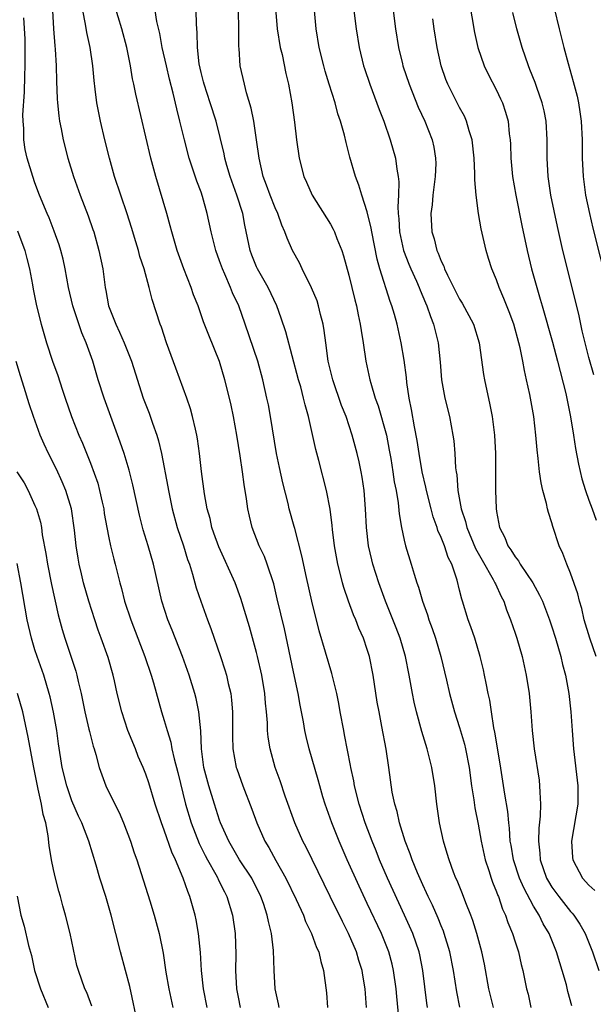
# Model space of a CAD drawing. Units: inches. Extents: x 2625000 to 2628000, y 1476000 to 1479000.
# Drawn here: x 2625737 to 2625799, y 1476523 to 1476630 of the extents above; entities that cross this region are included whole.
import ezdxf

# ---------------------------------------------------------------- set-up
doc = ezdxf.new("R2010")
doc.units = ezdxf.units.IN
doc.header["$MEASUREMENT"] = 0
doc.layers.add('LD26251476_2ft', color=242, linetype='Continuous')

msp = doc.modelspace()

# ---------------------------------------------------------------- linework, layer by layer
at = {"layer": 'LD26251476_2ft'}
for points, elevation in [([(2625764.9, 1476633), (2625765.24, 1476629), (2625765.57, 1476627), (2625765.76, 1476626.24), (2625766.18, 1476624.18), (2625766.46, 1476623), (2625766.82, 1476621), (2625767.1, 1476618.9), (2625767.31, 1476617), (2625767.61, 1476615), (2625768.14, 1476613), (2625768.41, 1476612.41), (2625769.01, 1476611), (2625771, 1476607.84), (2625771.31, 1476607.31), (2625771.45, 1476607), (2625771.71, 1476606.29), (2625772.23, 1476605), (2625772.42, 1476604.42), (2625773, 1476602.34), (2625773.65, 1476599.65), (2625773.83, 1476599), (2625774.01, 1476598.01), (2625774.23, 1476597), (2625774.32, 1476596.32), (2625774.54, 1476595), (2625774.85, 1476593), (2625775.28, 1476591), (2625775.37, 1476590.63), (2625775.86, 1476589), (2625776.16, 1476588.16), (2625777.06, 1476585), (2625777.38, 1476583.38), (2625777.54, 1476582.46), (2625777.77, 1476581), (2625777.92, 1476579.92), (2625778.11, 1476579), (2625778.35, 1476577.65), (2625778.45, 1476576.45), (2625778.71, 1476575), (2625779, 1476573.63), (2625779.15, 1476573), (2625779.76, 1476571), (2625780.06, 1476569.94), (2625780.36, 1476569), (2625780.53, 1476568.53), (2625780.96, 1476567), (2625781.51, 1476565.51), (2625781.67, 1476565), (2625782.03, 1476564.03), (2625782.38, 1476563), (2625782.97, 1476561), (2625783.57, 1476558.43), (2625783.89, 1476557), (2625784.45, 1476555), (2625785, 1476553.33), (2625785.51, 1476551.51), (2625785.64, 1476551), (2625786.02, 1476549), (2625786.28, 1476547), (2625786.52, 1476545.48), (2625786.63, 1476544.63), (2625787, 1476542.85), (2625787.34, 1476541), (2625787.78, 1476539), (2625788.18, 1476537.82), (2625788.42, 1476537), (2625788.57, 1476536.57), (2625789, 1476535.52), (2625789.13, 1476535.13), (2625789.2, 1476535), (2625789.65, 1476533.65), (2625789.95, 1476533), (2625790.21, 1476532.21), (2625790.71, 1476531), (2625791, 1476530.09), (2625791.37, 1476529), (2625791.66, 1476527.66), (2625791.86, 1476527), (2625792.26, 1476525), (2625792.42, 1476524.42), (2625792.7, 1476523)], 11150), ([(2625778.45, 1476521.55), (2625778.18, 1476524.18), (2625778.11, 1476525), (2625777.84, 1476527), (2625777.69, 1476527.69), (2625777.32, 1476529), (2625776.53, 1476531), (2625775, 1476534.27), (2625774.12, 1476536.12), (2625772.82, 1476539), (2625771.94, 1476541), (2625771.14, 1476543), (2625770.43, 1476545), (2625770.19, 1476545.81), (2625769.84, 1476547), (2625769.66, 1476547.66), (2625768.69, 1476551), (2625768.36, 1476552.36), (2625768.23, 1476553), (2625768.08, 1476553.92), (2625767.73, 1476555.73), (2625767.52, 1476557), (2625767, 1476559.36), (2625766.01, 1476564.01), (2625765.25, 1476567.25), (2625764.87, 1476568.87), (2625764.16, 1476571), (2625763.85, 1476571.85), (2625763.3, 1476573), (2625762.53, 1476575), (2625762.23, 1476576.23), (2625762.07, 1476577), (2625761.92, 1476578.08), (2625761.65, 1476579.65), (2625761.49, 1476581), (2625761.24, 1476582.76), (2625760.88, 1476585), (2625760.51, 1476587), (2625760.24, 1476588.24), (2625760.07, 1476589), (2625759.57, 1476591), (2625758.98, 1476592.98), (2625757.82, 1476595.82), (2625757.27, 1476597.27), (2625756.66, 1476599), (2625756.18, 1476600.18), (2625755.9, 1476601), (2625755.11, 1476603), (2625754.4, 1476605), (2625753.82, 1476607), (2625753.66, 1476607.66), (2625753.28, 1476609), (2625752.09, 1476613), (2625751.55, 1476615), (2625749.92, 1476621.92), (2625749.72, 1476623), (2625749.58, 1476623.58), (2625749.35, 1476625), (2625748.95, 1476627), (2625748.41, 1476629), (2625747.62, 1476631.62)], 11142), ([(2625786.02, 1476632.02), (2625786.62, 1476628.62), (2625786.97, 1476627), (2625787.66, 1476625), (2625788.09, 1476624.09), (2625789, 1476622.36), (2625789.44, 1476621.44), (2625789.63, 1476621), (2625789.97, 1476619.97), (2625790.24, 1476619), (2625790.38, 1476617.62), (2625790.48, 1476617), (2625790.52, 1476616.52), (2625790.55, 1476615), (2625790.74, 1476613), (2625791.09, 1476611), (2625791.72, 1476607.72), (2625792.3, 1476605), (2625792.8, 1476603), (2625793.35, 1476601), (2625793.74, 1476599.74), (2625793.93, 1476599), (2625795.06, 1476595.06), (2625795.61, 1476593), (2625796.49, 1476589.51), (2625797.02, 1476586.98), (2625797.34, 1476585), (2625797.56, 1476583.56), (2625797.86, 1476581.86), (2625798.25, 1476580.25), (2625798.64, 1476579), (2625799, 1476577.96), (2625799.36, 1476577), (2625799.78, 1476575.78)], 11160), ([(2625740.91, 1476631), (2625741, 1476629), (2625741.15, 1476627.15), (2625741.19, 1476626.81), (2625741.29, 1476625), (2625741.33, 1476623.33), (2625741.41, 1476621.41), (2625741.44, 1476621), (2625741.58, 1476619.58), (2625741.66, 1476619), (2625741.83, 1476618.17), (2625742.04, 1476617), (2625742.55, 1476615), (2625743.17, 1476613), (2625743.88, 1476611), (2625744.75, 1476608.75), (2625745.28, 1476607.28), (2625745.37, 1476607), (2625745.93, 1476605), (2625746.34, 1476603), (2625746.61, 1476601), (2625746.68, 1476600.68), (2625746.96, 1476599), (2625747.74, 1476597), (2625748.16, 1476596.16), (2625748.66, 1476595), (2625749.45, 1476593), (2625750.73, 1476589), (2625751.36, 1476587.36), (2625751.72, 1476586.28), (2625752.19, 1476585), (2625752.38, 1476584.38), (2625752.7, 1476583), (2625753.39, 1476579.39), (2625753.45, 1476579), (2625753.87, 1476577), (2625754.41, 1476575), (2625755.07, 1476573), (2625755.52, 1476571.52), (2625755.72, 1476571), (2625756.06, 1476569.94), (2625756.46, 1476568.46), (2625756.97, 1476567), (2625757.69, 1476565), (2625758.05, 1476564.05), (2625759.1, 1476561), (2625759.57, 1476559.57), (2625759.74, 1476559), (2625759.93, 1476558.07), (2625760.2, 1476557), (2625760.29, 1476556.29), (2625760.39, 1476555), (2625760.39, 1476552.39), (2625760.44, 1476551), (2625760.81, 1476549), (2625760.85, 1476548.85), (2625761.51, 1476547), (2625762.49, 1476544.49), (2625763.03, 1476543), (2625763.9, 1476541), (2625764.32, 1476540.32), (2625765.09, 1476538.91), (2625766.17, 1476537), (2625767.3, 1476534.7), (2625768.08, 1476533), (2625768.32, 1476532.32), (2625768.97, 1476531), (2625769.49, 1476529.49), (2625769.74, 1476529), (2625769.96, 1476527.96), (2625770.27, 1476527), (2625770.56, 1476524.56), (2625770.67, 1476523)], 11138), ([(2625774.9, 1476523), (2625774.76, 1476525), (2625774.5, 1476526.5), (2625774.44, 1476527), (2625774.09, 1476528.09), (2625773.83, 1476529), (2625772.97, 1476531), (2625772.3, 1476532.3), (2625770.96, 1476535), (2625768.36, 1476540.36), (2625768.02, 1476541), (2625767.15, 1476543), (2625766.11, 1476545.89), (2625765.55, 1476547.55), (2625765.03, 1476549), (2625764.48, 1476551), (2625764.27, 1476552.27), (2625764.19, 1476553), (2625764.17, 1476553.83), (2625764.08, 1476555), (2625763.97, 1476555.97), (2625763.91, 1476557), (2625763.57, 1476559), (2625763.11, 1476561), (2625763, 1476561.45), (2625762.22, 1476564.22), (2625761.3, 1476567.3), (2625760.68, 1476569), (2625758.9, 1476572.9), (2625758.39, 1476574.39), (2625758.16, 1476575), (2625757.96, 1476575.96), (2625757.66, 1476577), (2625757.37, 1476578.63), (2625757.05, 1476581.05), (2625756.82, 1476583), (2625756.6, 1476584.6), (2625756.53, 1476585), (2625756.37, 1476585.63), (2625756.08, 1476587), (2625755.85, 1476587.85), (2625755.45, 1476589), (2625754.24, 1476592.24), (2625753.25, 1476595), (2625752.7, 1476596.7), (2625752.57, 1476597), (2625751.69, 1476599.69), (2625751.37, 1476601), (2625750.81, 1476603), (2625750.37, 1476604.36), (2625750.2, 1476605), (2625749.92, 1476605.92), (2625749.47, 1476607.47), (2625748.98, 1476608.98), (2625748.29, 1476611), (2625747.63, 1476613), (2625747.06, 1476615), (2625746.56, 1476617), (2625746.09, 1476619), (2625745.9, 1476619.9), (2625745.7, 1476621), (2625745.52, 1476622.48), (2625745.4, 1476623.4), (2625745.27, 1476625), (2625744.98, 1476627), (2625744.61, 1476628.61), (2625744.47, 1476629.53), (2625744.17, 1476631)], 11140), ([(2625781.53, 1476523), (2625781.46, 1476523.46), (2625781.23, 1476525.23), (2625781.03, 1476527), (2625780.7, 1476528.7), (2625780.63, 1476529), (2625779.94, 1476531), (2625779.04, 1476533), (2625777.19, 1476537), (2625776.32, 1476539), (2625775.95, 1476539.95), (2625775.51, 1476541), (2625774.75, 1476543), (2625774.11, 1476545), (2625773.61, 1476547), (2625773.53, 1476547.53), (2625773.22, 1476549), (2625773.19, 1476549.19), (2625772.54, 1476552.54), (2625772.44, 1476553), (2625772.06, 1476555), (2625771.91, 1476555.91), (2625771.69, 1476557), (2625771.17, 1476559.17), (2625769.78, 1476563.78), (2625769, 1476567), (2625768.42, 1476569.58), (2625767.92, 1476571.92), (2625767.13, 1476574.87), (2625767.09, 1476575.09), (2625766.55, 1476577), (2625766.41, 1476577.59), (2625765.84, 1476579.84), (2625765.48, 1476581.48), (2625765.16, 1476583), (2625764.52, 1476587), (2625764.28, 1476588.28), (2625764.13, 1476589), (2625763.68, 1476591), (2625763.13, 1476593), (2625761.77, 1476597), (2625761.07, 1476599), (2625760.4, 1476600.4), (2625760.17, 1476601), (2625759.56, 1476602.44), (2625759.3, 1476603), (2625759, 1476603.89), (2625758.59, 1476605), (2625758.08, 1476607), (2625757.66, 1476609), (2625757.16, 1476610.84), (2625757, 1476611.31), (2625756.52, 1476612.52), (2625756.08, 1476613.92), (2625755.71, 1476615), (2625755.19, 1476617), (2625754.7, 1476619), (2625754.35, 1476620.35), (2625753.96, 1476622.04), (2625753.57, 1476623.57), (2625753.23, 1476625), (2625752.78, 1476627), (2625752.51, 1476628.51), (2625752.2, 1476629.8), (2625752.01, 1476631)], 11144), ([(2625785.03, 1476523.03), (2625784.69, 1476524.69), (2625784.32, 1476527), (2625783.94, 1476529), (2625783.34, 1476531), (2625783.26, 1476531.26), (2625783, 1476531.85), (2625782.67, 1476532.67), (2625782.06, 1476534.06), (2625781.6, 1476535), (2625781.42, 1476535.42), (2625781, 1476536.29), (2625780.44, 1476537.56), (2625779.86, 1476539), (2625779.65, 1476539.65), (2625779.1, 1476541), (2625778.48, 1476543), (2625778.23, 1476544.23), (2625777.98, 1476545), (2625777.7, 1476546.3), (2625777.32, 1476549), (2625777.03, 1476550.97), (2625776.58, 1476553.42), (2625776.27, 1476555), (2625776.08, 1476556.08), (2625775.64, 1476559), (2625775.24, 1476561), (2625775, 1476561.77), (2625774.58, 1476563), (2625774.09, 1476564.09), (2625773.75, 1476565), (2625773.52, 1476565.52), (2625772.97, 1476567), (2625772.47, 1476568.47), (2625772.32, 1476569), (2625772.11, 1476569.89), (2625771.81, 1476571), (2625771.46, 1476573), (2625771.24, 1476574.76), (2625771.2, 1476575.2), (2625770.98, 1476576.98), (2625770.59, 1476579), (2625769.75, 1476582.25), (2625769.42, 1476583.42), (2625768.62, 1476587), (2625768.26, 1476588.26), (2625768.1, 1476589), (2625767.78, 1476590.22), (2625767.54, 1476591), (2625766.19, 1476596.19), (2625765.68, 1476597.68), (2625765.19, 1476599), (2625764.25, 1476601), (2625763.1, 1476603), (2625763, 1476603.21), (2625762.5, 1476604.5), (2625762.32, 1476605), (2625761.74, 1476607.74), (2625761.5, 1476609), (2625760.88, 1476611), (2625760.16, 1476613), (2625759.78, 1476614.22), (2625759.56, 1476615), (2625759.48, 1476615.48), (2625758.63, 1476619), (2625757.98, 1476621), (2625757.31, 1476623), (2625757.26, 1476623.26), (2625757, 1476624.27), (2625756.8, 1476625.2), (2625756.61, 1476627), (2625756.58, 1476628.58), (2625756.5, 1476629.5), (2625756.47, 1476631)], 11146), ([(2625788.66, 1476523), (2625788.17, 1476525), (2625787.68, 1476527.68), (2625787.4, 1476529), (2625786.86, 1476531), (2625786.42, 1476532.42), (2625786.2, 1476533), (2625785.66, 1476534.34), (2625785.3, 1476535.3), (2625784.73, 1476536.73), (2625784.6, 1476537), (2625784.34, 1476537.66), (2625783.85, 1476539), (2625783.66, 1476539.66), (2625783.24, 1476541), (2625782.82, 1476543), (2625782.54, 1476545), (2625782.33, 1476547), (2625782, 1476549), (2625781.48, 1476551), (2625780.89, 1476552.89), (2625780.31, 1476555), (2625780.06, 1476556.06), (2625779.88, 1476557), (2625779.54, 1476559), (2625779.13, 1476561), (2625778.54, 1476563), (2625778.11, 1476564.11), (2625776.97, 1476567), (2625776.25, 1476569), (2625775.61, 1476571), (2625775.48, 1476571.48), (2625775.13, 1476573), (2625774.91, 1476575), (2625774.82, 1476577), (2625774.67, 1476579), (2625774.45, 1476580.45), (2625774.35, 1476581), (2625774.11, 1476582.11), (2625773.89, 1476583), (2625773.35, 1476585), (2625772.7, 1476587), (2625772.22, 1476588.22), (2625771.26, 1476591), (2625770.77, 1476593), (2625770.49, 1476595), (2625770.33, 1476596.33), (2625770.21, 1476597), (2625769.93, 1476598.07), (2625769.72, 1476599), (2625769.55, 1476599.55), (2625768.95, 1476600.95), (2625767.94, 1476603), (2625767.65, 1476603.65), (2625766.91, 1476605), (2625766.32, 1476606.32), (2625766.08, 1476607), (2625765.73, 1476607.73), (2625765.29, 1476609), (2625765, 1476609.63), (2625764.46, 1476611), (2625764.08, 1476612.08), (2625763.73, 1476613), (2625763.27, 1476615), (2625762.99, 1476616.99), (2625762.69, 1476619), (2625762.43, 1476620.43), (2625761.91, 1476622.09), (2625761.68, 1476623), (2625761.24, 1476625), (2625761.12, 1476626.88), (2625761.09, 1476627.09), (2625761.08, 1476629), (2625761.03, 1476630.97)], 11148), ([(2625797.16, 1476523.16), (2625796.73, 1476524.73), (2625796.57, 1476525.43), (2625796.12, 1476527), (2625795.84, 1476527.84), (2625795.48, 1476529), (2625794.68, 1476531), (2625794.05, 1476532.05), (2625793.6, 1476533), (2625793, 1476533.97), (2625791.94, 1476535.94), (2625791.5, 1476537), (2625790.82, 1476539), (2625790.57, 1476540.57), (2625790.49, 1476541), (2625790.41, 1476542.41), (2625790.32, 1476543), (2625790.22, 1476544.22), (2625789.89, 1476546.11), (2625789.39, 1476549.39), (2625788.81, 1476552.81), (2625788.7, 1476553.3), (2625788.44, 1476555), (2625788.27, 1476556.27), (2625788.1, 1476557), (2625787.86, 1476558.14), (2625787.71, 1476559), (2625787.58, 1476559.58), (2625787.24, 1476561), (2625786.63, 1476563), (2625786.22, 1476564.22), (2625785.94, 1476565), (2625785.32, 1476567), (2625785.23, 1476567.23), (2625785, 1476568.19), (2625784.72, 1476569.28), (2625784.14, 1476571), (2625783.75, 1476571.75), (2625783.35, 1476573), (2625783, 1476573.89), (2625782.65, 1476574.65), (2625782.55, 1476575), (2625782.13, 1476576.13), (2625781.91, 1476577), (2625781.41, 1476579), (2625781.35, 1476579.35), (2625780.95, 1476581), (2625780.6, 1476583), (2625780.4, 1476584.4), (2625780.1, 1476585.9), (2625779.78, 1476587.78), (2625779.53, 1476589), (2625779.29, 1476590.71), (2625779.24, 1476591.24), (2625779, 1476593.1), (2625778.67, 1476595), (2625778.22, 1476597), (2625777.93, 1476598.07), (2625777.65, 1476599), (2625777.47, 1476599.47), (2625776.37, 1476603), (2625776.07, 1476604.07), (2625775.48, 1476607), (2625775.43, 1476607.43), (2625775, 1476609.2), (2625774.39, 1476611), (2625774.08, 1476612.08), (2625773.72, 1476613), (2625773.11, 1476615.11), (2625772.69, 1476616.69), (2625772.52, 1476617.48), (2625772.1, 1476619), (2625771.81, 1476619.81), (2625771.5, 1476621), (2625770.87, 1476623), (2625770.43, 1476624.43), (2625770.29, 1476625), (2625769.8, 1476627), (2625769.45, 1476629), (2625769.27, 1476631)], 11152), ([(2625773.53, 1476631), (2625773.78, 1476629), (2625774.1, 1476627), (2625774.6, 1476625), (2625774.7, 1476624.7), (2625775.27, 1476623), (2625776.28, 1476620.28), (2625776.79, 1476619), (2625777.49, 1476617), (2625778.05, 1476615), (2625778.19, 1476613.81), (2625778.35, 1476613), (2625778.42, 1476612.42), (2625778.38, 1476611), (2625778.29, 1476609.71), (2625778.35, 1476609), (2625778.42, 1476608.42), (2625778.48, 1476607), (2625778.92, 1476605), (2625779.5, 1476603.5), (2625779.71, 1476603), (2625780.31, 1476601.69), (2625780.6, 1476601), (2625780.71, 1476600.71), (2625781.31, 1476599.31), (2625781.46, 1476599), (2625781.84, 1476597.84), (2625782.18, 1476597), (2625782.67, 1476595), (2625782.89, 1476592.89), (2625783.04, 1476591), (2625783.4, 1476589), (2625783.89, 1476587), (2625784.27, 1476585), (2625784.36, 1476584.36), (2625784.48, 1476583), (2625784.56, 1476581.44), (2625784.62, 1476581), (2625784.68, 1476580.68), (2625784.82, 1476579), (2625785.18, 1476577), (2625785.65, 1476575.65), (2625785.78, 1476575), (2625786.73, 1476572.73), (2625787.44, 1476571.44), (2625788.64, 1476569.36), (2625788.82, 1476569), (2625788.87, 1476568.87), (2625789.5, 1476567.5), (2625789.77, 1476567), (2625790.08, 1476566.08), (2625790.5, 1476565), (2625791, 1476563.53), (2625791.18, 1476563), (2625791.77, 1476561), (2625792.22, 1476559), (2625792.53, 1476557), (2625792.72, 1476555), (2625792.85, 1476553), (2625793.07, 1476551), (2625793.6, 1476547.6), (2625793.66, 1476547), (2625793.67, 1476546.33), (2625793.76, 1476545), (2625793.72, 1476543.72), (2625793.59, 1476542.41), (2625793.54, 1476541), (2625793.69, 1476539.69), (2625793.73, 1476539), (2625794.42, 1476537), (2625794.62, 1476536.62), (2625795, 1476536.01), (2625795.73, 1476535), (2625797, 1476533.4), (2625797.2, 1476533.2), (2625797.36, 1476533), (2625798.03, 1476532.03), (2625798.6, 1476531), (2625799.38, 1476529), (2625800.06, 1476527)], 11154), ([(2625777.8, 1476631), (2625778.05, 1476629), (2625778.36, 1476627), (2625778.8, 1476625.2), (2625778.85, 1476625), (2625779.52, 1476623), (2625780.52, 1476620.52), (2625781.23, 1476619), (2625782.02, 1476617), (2625782.2, 1476616.2), (2625782.4, 1476615), (2625782.41, 1476614.41), (2625782.36, 1476613), (2625782.11, 1476611), (2625782.04, 1476609.96), (2625781.89, 1476609), (2625781.99, 1476607), (2625782.25, 1476606.25), (2625782.53, 1476605), (2625782.69, 1476604.69), (2625783, 1476603.84), (2625783.29, 1476603.29), (2625783.37, 1476603), (2625783.67, 1476602.33), (2625785, 1476599.71), (2625785.28, 1476599.28), (2625786.49, 1476597), (2625787.11, 1476595), (2625787.58, 1476591.58), (2625787.68, 1476591), (2625788.28, 1476588.28), (2625788.52, 1476587), (2625788.79, 1476585), (2625788.88, 1476583), (2625788.88, 1476579), (2625788.95, 1476577.05), (2625789, 1476576.73), (2625789.32, 1476575), (2625789.9, 1476573.9), (2625790.22, 1476573), (2625790.56, 1476572.56), (2625791, 1476571.81), (2625791.37, 1476571.37), (2625791.57, 1476571), (2625792.92, 1476569), (2625793.66, 1476567.66), (2625793.96, 1476567), (2625794.74, 1476565), (2625795, 1476564.24), (2625795.39, 1476563), (2625795.97, 1476561), (2625796.16, 1476560.16), (2625796.46, 1476559), (2625796.83, 1476557), (2625797.05, 1476555), (2625797.18, 1476553), (2625797.35, 1476551), (2625797.79, 1476547), (2625797.79, 1476545), (2625797.13, 1476541), (2625797.24, 1476539.24), (2625797.27, 1476539), (2625798.3, 1476537), (2625799, 1476536.23), (2625799.66, 1476535.66)], 11156), ([(2625799.52, 1476591.52), (2625799, 1476593.41), (2625798.58, 1476595), (2625798.29, 1476596.29), (2625798.11, 1476597), (2625797.93, 1476597.93), (2625797.2, 1476601), (2625796.19, 1476605), (2625795.6, 1476607.6), (2625794.88, 1476611), (2625794.58, 1476613), (2625794.48, 1476615), (2625794.49, 1476617), (2625794.37, 1476619), (2625794.14, 1476620.14), (2625793.94, 1476621), (2625793.35, 1476622.65), (2625793.18, 1476623.18), (2625792.62, 1476624.62), (2625792.46, 1476625), (2625791.76, 1476627), (2625791.19, 1476629), (2625790.77, 1476630.77)], 11162), ([(2625795.25, 1476631.25), (2625795.77, 1476629), (2625796.27, 1476627), (2625796.75, 1476625.25), (2625797.31, 1476623.31), (2625797.72, 1476621.72), (2625797.88, 1476621), (2625798.03, 1476620.03), (2625798.17, 1476619), (2625798.28, 1476617), (2625798.29, 1476615), (2625798.37, 1476613), (2625798.64, 1476611), (2625799.05, 1476609), (2625799.42, 1476607.42), (2625801.04, 1476601)], 11164), ([(2625765.46, 1476523), (2625765.39, 1476523.39), (2625765.03, 1476525), (2625764.92, 1476527), (2625764.84, 1476529.16), (2625764.62, 1476531), (2625764.29, 1476532.29), (2625764.16, 1476533), (2625763.75, 1476534.25), (2625763.48, 1476535), (2625762.5, 1476537), (2625761.16, 1476539), (2625759.98, 1476541), (2625759.1, 1476543), (2625759, 1476543.28), (2625758.44, 1476545), (2625757.82, 1476547), (2625757.3, 1476549), (2625757.04, 1476551), (2625756.95, 1476552.95), (2625756.75, 1476555), (2625756.46, 1476556.46), (2625756.32, 1476557), (2625755.69, 1476559), (2625755.51, 1476559.51), (2625754.97, 1476561), (2625753.85, 1476563.85), (2625753.39, 1476565), (2625752.73, 1476567), (2625751.83, 1476571), (2625751.25, 1476573), (2625750.73, 1476574.73), (2625750.32, 1476576.32), (2625749.6, 1476579.6), (2625749.2, 1476581.2), (2625748.67, 1476583), (2625748.24, 1476584.24), (2625747.21, 1476587), (2625746.49, 1476589), (2625745.86, 1476591), (2625745.26, 1476593), (2625744.53, 1476595), (2625744.06, 1476596.06), (2625743.09, 1476599), (2625742.63, 1476601), (2625742.27, 1476603), (2625742.06, 1476604.06), (2625741.81, 1476605), (2625741.62, 1476605.62), (2625741.08, 1476607.08), (2625740.52, 1476608.52), (2625740.31, 1476609), (2625739.5, 1476611), (2625739, 1476612.31), (2625738.75, 1476613), (2625738.15, 1476615), (2625737.95, 1476615.95), (2625737.79, 1476617), (2625737.78, 1476618.22), (2625737.71, 1476619), (2625737.69, 1476619.69), (2625737.86, 1476622.14), (2625737.9, 1476623.9), (2625737.95, 1476625), (2625737.94, 1476627), (2625737.92, 1476627.92), (2625737.79, 1476630.21)], 11136), ([(2625799.79, 1476561), (2625799.09, 1476563), (2625798.49, 1476565), (2625798.22, 1476566.22), (2625797.97, 1476567), (2625797.8, 1476567.8), (2625797, 1476570.04), (2625796.6, 1476571), (2625796.17, 1476572.17), (2625795.79, 1476573), (2625795.11, 1476575.11), (2625795, 1476575.51), (2625794.62, 1476576.62), (2625794.53, 1476577), (2625794.41, 1476577.59), (2625794.01, 1476579), (2625793.82, 1476579.82), (2625793.65, 1476581), (2625793.52, 1476582.48), (2625793.39, 1476583.39), (2625793.26, 1476585), (2625793.02, 1476587), (2625792.59, 1476589.41), (2625792.25, 1476591), (2625792.01, 1476592.01), (2625791.85, 1476593), (2625791.55, 1476594.45), (2625791.41, 1476595), (2625790.86, 1476597), (2625790.36, 1476598.36), (2625789.8, 1476599.8), (2625789.28, 1476601), (2625789, 1476601.8), (2625788.49, 1476603), (2625788.13, 1476604.13), (2625787.88, 1476605), (2625787.34, 1476607.34), (2625787.06, 1476609), (2625786.78, 1476611), (2625786.64, 1476612.64), (2625786.65, 1476613.35), (2625786.57, 1476615), (2625786.35, 1476617), (2625786.03, 1476617.97), (2625785.76, 1476619), (2625785.54, 1476619.54), (2625785, 1476620.49), (2625783.73, 1476623), (2625783.52, 1476623.52), (2625783, 1476625), (2625782.57, 1476627), (2625782.25, 1476629), (2625782.1, 1476630.1)], 11158), ([(2625737.11, 1476607.11), (2625737.91, 1476605), (2625738.12, 1476604.12), (2625738.42, 1476603), (2625738.74, 1476601.26), (2625738.81, 1476600.81), (2625739.17, 1476599), (2625739.67, 1476597), (2625740.24, 1476595), (2625740.9, 1476593), (2625741.46, 1476591.46), (2625741.96, 1476589.96), (2625742.26, 1476589), (2625742.96, 1476587), (2625743.76, 1476585), (2625744.14, 1476584.14), (2625745, 1476581.96), (2625745.79, 1476579.79), (2625745.99, 1476579), (2625746.27, 1476577.73), (2625746.44, 1476577), (2625746.51, 1476576.51), (2625746.78, 1476575), (2625747, 1476573.85), (2625747.18, 1476573), (2625747.54, 1476571.54), (2625747.7, 1476571), (2625748.19, 1476569), (2625748.37, 1476568.37), (2625748.7, 1476567), (2625749.37, 1476565), (2625750.15, 1476563), (2625750.9, 1476561), (2625751.58, 1476559), (2625751.83, 1476558.17), (2625752.71, 1476555), (2625753, 1476554.09), (2625753.3, 1476553), (2625753.72, 1476551.72), (2625753.84, 1476551), (2625754.07, 1476549.93), (2625754.46, 1476548.46), (2625755.32, 1476545), (2625755.91, 1476543), (2625756.77, 1476540.77), (2625757.44, 1476539.44), (2625757.67, 1476539), (2625758.59, 1476537.41), (2625758.81, 1476537), (2625758.86, 1476536.86), (2625759.52, 1476535.52), (2625759.79, 1476535), (2625760.38, 1476533), (2625760.68, 1476531), (2625760.75, 1476528.75), (2625760.72, 1476527), (2625760.83, 1476525), (2625761, 1476524.1), (2625761.22, 1476523)], 11134), ([(2625757.64, 1476523), (2625757.25, 1476525), (2625757.05, 1476527), (2625756.93, 1476528.93), (2625756.72, 1476531), (2625756.47, 1476532.47), (2625756.36, 1476533), (2625755.79, 1476535), (2625755.54, 1476535.54), (2625755.06, 1476537), (2625754.23, 1476539), (2625753.83, 1476539.83), (2625753, 1476542.21), (2625752.69, 1476543), (2625752.03, 1476545), (2625751.32, 1476547.32), (2625751, 1476548.28), (2625750.72, 1476549), (2625750.19, 1476550.19), (2625749.89, 1476551), (2625749.06, 1476553), (2625748.39, 1476555), (2625747.91, 1476557), (2625747.62, 1476558.38), (2625747.47, 1476559), (2625746.91, 1476560.91), (2625746.17, 1476563), (2625745.85, 1476563.85), (2625745.47, 1476565), (2625744.84, 1476567), (2625744.27, 1476569), (2625744.03, 1476569.97), (2625743.78, 1476571), (2625743.66, 1476571.66), (2625743.45, 1476573), (2625743.29, 1476574.71), (2625742.97, 1476577), (2625742.35, 1476579), (2625741.95, 1476579.95), (2625741.32, 1476581.32), (2625740.47, 1476583), (2625740, 1476584), (2625739.57, 1476585), (2625738.84, 1476587), (2625738.37, 1476588.37), (2625737.84, 1476590.16), (2625737.43, 1476591.43), (2625736.96, 1476592.96)], 11132), ([(2625737.05, 1476581), (2625737.82, 1476579.82), (2625738.26, 1476579), (2625739, 1476577.37), (2625739.15, 1476577), (2625739.58, 1476575.57), (2625739.69, 1476575), (2625739.79, 1476574.21), (2625740.18, 1476572.18), (2625740.36, 1476571), (2625740.8, 1476568.8), (2625741.51, 1476565.51), (2625741.94, 1476563.94), (2625742.23, 1476563), (2625743.43, 1476559.43), (2625743.55, 1476559), (2625743.68, 1476558.32), (2625744, 1476557), (2625744.39, 1476555), (2625744.85, 1476553.15), (2625744.9, 1476552.9), (2625745.31, 1476551.31), (2625745.42, 1476551), (2625745.59, 1476550.41), (2625745.94, 1476549), (2625746.66, 1476547), (2625747.65, 1476545), (2625748.11, 1476544.11), (2625748.59, 1476543), (2625749.36, 1476541), (2625749.75, 1476539.75), (2625750.03, 1476539), (2625751.44, 1476534.56), (2625751.92, 1476533), (2625752.44, 1476531), (2625752.87, 1476528.87), (2625753.18, 1476526.82), (2625753.49, 1476525), (2625753.92, 1476523)], 11130), ([(2625750.18, 1476521), (2625749.26, 1476525.26), (2625748.82, 1476527), (2625748.27, 1476529), (2625747.26, 1476533), (2625746.67, 1476535), (2625746.01, 1476537), (2625745.61, 1476538.39), (2625744.82, 1476541), (2625744.06, 1476543), (2625743.72, 1476543.72), (2625743, 1476545.38), (2625742.44, 1476547), (2625741.96, 1476549), (2625741.55, 1476551.55), (2625741.35, 1476553), (2625741.02, 1476554.98), (2625740.65, 1476556.65), (2625740.55, 1476557), (2625739.94, 1476559), (2625739.24, 1476561), (2625739, 1476561.75), (2625738.62, 1476563), (2625738.16, 1476565), (2625737.48, 1476569), (2625737.07, 1476571.07)], 11128), ([(2625745.14, 1476523.14), (2625744.6, 1476524.6), (2625744.39, 1476525), (2625743.7, 1476527), (2625743.55, 1476527.55), (2625742.81, 1476531), (2625742.31, 1476533), (2625742.01, 1476534.01), (2625741.76, 1476535), (2625741.59, 1476535.59), (2625741.22, 1476537), (2625741, 1476537.94), (2625740.78, 1476539), (2625740.52, 1476540.52), (2625740.41, 1476541.59), (2625740.16, 1476543), (2625739.9, 1476543.9), (2625739.72, 1476545), (2625739.36, 1476546.64), (2625739.26, 1476547), (2625738.83, 1476549.17), (2625738.27, 1476552.27), (2625737.67, 1476555), (2625737.12, 1476557)], 11126), ([(2625737.06, 1476535.06), (2625737.48, 1476533), (2625737.81, 1476531.81), (2625738.3, 1476529.7), (2625738.61, 1476528.61), (2625738.95, 1476527), (2625739.59, 1476525), (2625740.44, 1476523)], 11124)]:
    msp.add_lwpolyline(points, dxfattribs=dict(at, elevation=elevation))

doc.saveas('drawing.dxf')
